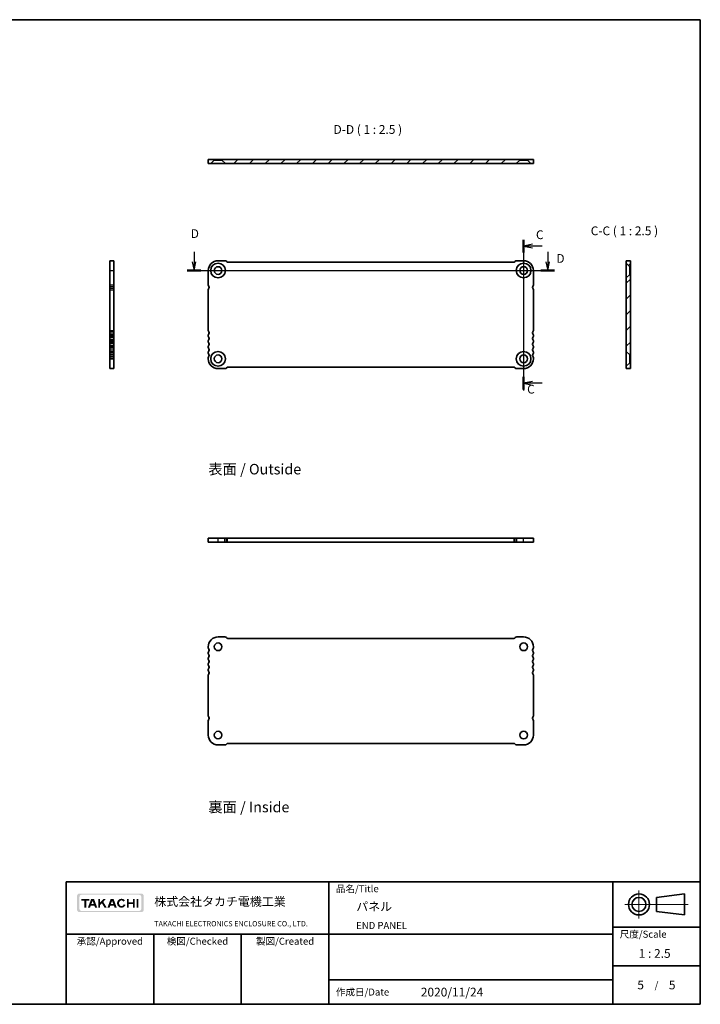
# Model space of a CAD drawing. Units: millimetres. Extents: x 0 to 5710, y 0 to 984.
# Drawn here: x 5224 to 5710, y 0 to 702 of the extents above; entities that cross this region are included whole.
import ezdxf
from ezdxf.enums import TextEntityAlignment as Align

# ---------------------------------------------------------------- set-up
doc = ezdxf.new("R2010")
doc.units = ezdxf.units.MM
doc.header["$LTSCALE"] = 2.5
for name, color, linetype, lineweight in [('Border (ISO)', 7, 'Continuous', 35), ('Hatch (ISO)', 1, 'Continuous', 18), ('Section Line (ISO)', 7, 'Continuous', 25), ('Symbol (ISO)', 7, 'Continuous', 18), ('Title (ISO)', 7, 'Continuous', 35), ('Visible (ISO)', 7, 'Continuous', 35), ('Visible Narrow (ISO)', 7, 'Continuous', 25)]:
    doc.layers.add(name, color=color, linetype=linetype, lineweight=lineweight)
doc.styles.add('Note Text (TK)', font='txt')
doc.styles.add('文字スタイル67', font='arial.ttf')

# ---------------------------------------------------------------- blocks, each defined once
blk = doc.blocks.new('図面枠 tk図枠')
at = {"layer": 'Border (ISO)'}
for p, q in [((14.49999999999999, 289), (405.4999999999999, 289)), ((405.4999999999999, 289), (405.4999999999999, 8.000000000000007)), ((14.50000000000001, 8.000000000000007), (405.4999999999999, 8.000000000000007))]:
    blk.add_line(p, q, dxfattribs=at)
blk = doc.blocks.new('表題欄 tk表題欄')
at = {"layer": 'Hatch (ISO)'}
h = blk.add_hatch(color=256, dxfattribs=at)
edge = h.paths.add_edge_path(flags=0)
edge.add_arc((95.57537688673352, 236.2990653650367), 0.5958259999999996, 269.9999999999897, 360)
edge.add_line((96.17120288673351, 236.2990653650368), (96.17120288673348, 239.7107813650365))
edge.add_arc((95.5753768867335, 239.7107813650366), 0.5958259999999996, 0, 90.0000000000068)
edge.add_line((95.57537688673342, 240.3066073650366), (79.13710888673356, 240.3066073650366))
edge.add_arc((79.13710888673353, 239.7107813650366), 0.5958259999999996, 89.99999999999744, 180)
edge.add_line((78.54128288673353, 239.7107813650365), (78.54128288673331, 236.2990653650368))
edge.add_arc((79.13710888673332, 236.2990653650365), 0.5958259999999996, 180, 270.0000000000231)
edge.add_line((79.13710888673356, 235.7032393650365), (95.57537688673342, 235.7032393650367))
edge = h.paths.add_edge_path()
edge.add_line((77.83935088673357, 239.9556413650366), (77.83935088673357, 236.0542053650368))
edge.add_arc((78.54128288673346, 236.0542053650367), 0.7019319999998935, 180, 270.0000000000087)
edge.add_line((78.54128288673357, 235.3522733650368), (96.17120288673352, 235.3522733650368))
edge.add_arc((96.17120288673351, 236.0542053650367), 0.7019319999998921, 270, 360)
edge.add_line((96.8731348867334, 236.0542053650368), (96.87313488673352, 239.9556413650366))
edge.add_arc((96.1712028867336, 239.9556413650367), 0.7019319999998921, 0, 90.00000000000873)
edge.add_line((96.17120288673348, 240.6575733650367), (78.54128288673357, 240.6575733650366))
edge.add_arc((78.54128288673357, 239.9556413650366), 0.7019319999999984, 90, 180)
for points in [[(79.07181288673355, 239.1476033650369), (79.07181288673355, 238.6578833650367), (79.92066088673353, 238.6578833650367), (79.92066088673353, 236.6581933650368), (80.50832488673353, 236.6581933650368), (80.50832488673353, 238.6578833650367), (81.35717288673355, 238.6578833650367), (81.35717288673355, 239.1476033650369)], [(85.68407849525303, 236.6581933650368), (84.9434673993943, 237.8918698287545), (84.41792288673358, 237.3246628822781), (84.41792288673358, 236.6581933650368), (83.89555488673355, 236.6581933650368), (83.89555488673355, 239.1476033650369), (84.41792288673358, 239.1476033650369), (84.41792288673358, 238.0993979968839), (85.38913556809511, 239.1476033650369), (86.10696490847272, 239.1476033650369), (85.31925422435492, 238.2974470774499), (86.30334488673353, 236.6581933650368)], [(92.09142939614459, 239.1476033650369), (92.09142939614459, 236.6581933650368), (92.60971639614465, 236.6581933650368), (92.60971639614465, 237.6580383650368), (93.76872039614462, 237.6580383650368), (93.76872039614462, 236.6581933650368), (94.28700739614459, 236.6581933650368), (94.28700739614459, 239.1476033650369), (93.76872039614462, 239.1476033650369), (93.76872039614462, 238.1477583650367), (92.60971639614465, 238.1477583650367), (92.60971639614465, 239.1476033650369)], [(94.84202339614467, 239.1476033650369), (94.84202339614467, 236.6581933650368), (95.36439139614473, 236.6581933650368), (95.36439139614473, 239.1476033650369)]]:
    blk.add_hatch(color=256, dxfattribs=at).paths.add_polyline_path(points)
h = blk.add_hatch(color=256, dxfattribs=at)
h.paths.add_polyline_path([(82.59020695886475, 237.7110913650368), (81.95242681460243, 237.7110913650368), (82.27131688673356, 238.5794973650367)], flags=0)
h.paths.add_polyline_path([(82.77903014574996, 237.1968853650368), (81.76360362771717, 237.1968853650368), (81.56578886050404, 236.6581933650368), (80.94907288673355, 236.6581933650368), (81.86321688673357, 239.1476033650369), (82.67941688673353, 239.1476033650369), (83.59356088673351, 236.6581933650368), (82.97684491296302, 236.6581933650368)])
h = blk.add_hatch(color=256, dxfattribs=at)
h.paths.add_polyline_path([(87.52707281460246, 237.7110913650368), (88.16485295886469, 237.7110913650368), (87.84596288673359, 238.5794973650367)], flags=0)
h.paths.add_polyline_path([(87.14043486050403, 236.6581933650368), (87.3382496277172, 237.1968853650368), (88.35367614574989, 237.1968853650368), (88.551490912963, 236.6581933650368), (89.16820688673343, 236.6581933650368), (88.25406288673352, 239.1476033650369), (87.43786288673356, 239.1476033650369), (86.52371888673358, 236.6581933650368)])
h = blk.add_hatch(color=256, dxfattribs=at)
edge = h.paths.add_edge_path()
edge.add_arc((90.52309888673334, 237.9028983650369), 1.273272000000011, 38.55054079078439, 336.5820184016556)
edge.add_line((91.69149139614446, 237.3968543650369), (91.17255542714857, 237.6216113977801))
edge.add_ellipse((90.52309888673352, 237.9028983650369), major_axis=(0, -0.7998759999999119), ratio=0.8673469387756529, start_angle=128.5505407907963, end_angle=426.582018401653, ccw=False)
edge.add_line((91.09381514418376, 238.3576891122095), (91.51887237036831, 238.6964075050431))
at = {"layer": 'Title (ISO)'}
for p, q in [((74.70882392282105, 244.052739026017), (255.7088239228211, 244.052739026017)), ((74.70882392282105, 209.052739026017), (74.70882392282105, 244.052739026017)), ((149.7088239228211, 244.052739026017), (149.7088239228211, 209.052739026017)), ((230.7088239228211, 244.052739026017), (230.7088239228211, 209.052739026017)), ((255.7088239228211, 244.052739026017), (255.7088239228211, 209.052739026017)), ((243.2088239228211, 239.552739026017), (251.2088239228211, 240.5527390260171)), ((243.2088239228211, 239.552739026017), (243.2088239228211, 235.552739026017)), ((251.2088239228211, 234.552739026017), (251.2088239228211, 240.5527390260171)), ((243.2088239228211, 235.552739026017), (251.2088239228211, 234.552739026017)), ((230.7088239228211, 231.052739026017), (255.7088239228211, 231.052739026017)), ((74.70882392282105, 229.052739026017), (230.7088239228211, 229.052739026017)), ((99.70882392282108, 229.052739026017), (99.70882392282108, 209.052739026017)), ((124.708823922821, 229.052739026017), (124.708823922821, 209.052739026017)), ((230.7088239228211, 220.052739026017), (255.7088239228211, 220.052739026017)), ((149.7088239228211, 216.052739026017), (230.7088239228211, 216.052739026017)), ((255.7088239228211, 209.052739026017), (74.70882392282105, 209.052739026017))]:
    blk.add_line(p, q, dxfattribs=at)
at = {"layer": 'Title (ISO)', "color": 4, "linetype": 'Continuous', "lineweight": 18}
for p, q in [((238.2088239228211, 241.552739026017), (238.2088239228211, 233.552739026017)), ((252.2088239228211, 237.552739026017), (234.2088239228211, 237.552739026017))]:
    blk.add_line(p, q, dxfattribs=at)
at = {"layer": 'Title (ISO)'}
for radius in [3, 2]:
    blk.add_circle((238.2088239228211, 237.552739026017), radius, dxfattribs=at)
at = {"layer": 'Title (ISO)', "color": 1, "char_height": 2.000000029802322, "line_spacing_factor": 1.5, "style": 'Note Text (TK)'}
for s, insert, attachment_point in [('\\fＭＳ Ｐゴシック|b0|i0;\\H2.0000;品名/Title', (151.708823922821, 242.052739026017), 4), ('\\fＭＳ Ｐゴシック|b0|i0;\\H2.0000;承認/Approved', (87.20882392282108, 227.052739026017), 5), ('\\fＭＳ Ｐゴシック|b0|i0;\\H2.0000;検図/Checked', (112.208823922821, 227.052739026017), 5), ('\\fＭＳ Ｐゴシック|b0|i0;\\H2.0000;製図/Created', (137.2088239228211, 227.052739026017), 5), ('\\fＭＳ Ｐゴシック|b0|i0;\\H2.0000;尺度/Scale', (232.7088239228211, 229.052739026017), 4), ('\\fＭＳ Ｐゴシック|b0|i0;\\H2.0000;作成日/Date', (151.708823922821, 212.552739026017), 4)]:
    blk.add_mtext(s, dxfattribs=dict(at, insert=insert, attachment_point=attachment_point))
at = {"layer": 'Title (ISO)', "color": 7, "line_spacing_factor": 1.5, "style": 'Note Text (TK)'}
for s, insert, char_height, attachment_point in [('株式会社タカチ電機工業', (99.87313488673345, 238.052739026017), 2.5, 4), ('\\fArial|b0|i0;\\H1.4986;TAKACHI ELECTRONICS ENCLOSURE CO., LTD.', (99.87313488673342, 232.052739026017), 1.49859994649887, 4), ('\\fＭＳ Ｐゴシック|b0|i0;\\H2.0000;/', (243.2088239228211, 214.552739026017), 2.000000029802322, 5)]:
    blk.add_mtext(s, dxfattribs=dict(at, insert=insert, char_height=char_height, attachment_point=attachment_point))
at = {"layer": 'Title (ISO)', "color": 7}
for tag, p, height, style in [('<品名>_001', (157.5383693773665, 235.724614026017), 2.5, 'Note Text (TK)'), ('<Title>_001', (157.4878143697324, 230.5527390111159), 2.000000029802322, '文字スタイル67'), ('<尺度>_001', (238.5355284682756, 222.3098412987444), 2.5, 'Note Text (TK)'), ('作成日_001', (175.5824034682756, 211.2814322078352), 2.5, 'Note Text (TK)'), ('<ページ_No.>_001', (237.9488807410029, 213.302739026017), 2.5, 'Note Text (TK)'), ('<総ページ数>_001', (246.7997330137301, 213.302739026017), 2.5, 'Note Text (TK)')]:
    blk.add_attdef(tag, p, '', height=height, dxfattribs=dict(at, style=style))
at = {"layer": 'Title (ISO)', "color": 7, "style": 'Note Text (TK)'}
blk.add_attdef('<承認>', text='', height=2.5, dxfattribs=at).set_placement((87.20882392282108, 217.052739026017), align=Align.MIDDLE_CENTER)
blk = doc.blocks.new('2dTransSection22')
at = {"layer": 'Section Line (ISO)', "linetype": 'Continuous'}
for p, q in [((355.0759935530998, 226.3961762436014), (355.0759935530948, 183.3548772194229)), ((357.5759935530994, 225.08109505459), (355.0759935530994, 224.5810950545902)), ((357.5759935530994, 224.5810950545899), (355.0759935530994, 224.5810950545902)), ((355.0759935530994, 224.5810950545902), (357.5759935530994, 224.08109505459)), ((360.3952528739731, 224.5810950545896), (357.5759935530994, 224.5810950545899)), ((357.5759935530953, 185.9112574321511), (355.0759935530952, 185.4112574321513)), ((357.5759935530953, 185.4112574321511), (355.0759935530952, 185.4112574321513)), ((355.0759935530952, 185.4112574321513), (357.5759935530953, 184.9112574321511)), ((360.395252873969, 185.4112574321507), (357.5759935530953, 185.4112574321511))]:
    blk.add_line(p, q, dxfattribs=at)
at = {"layer": 'Section Line (ISO)', "linetype": 'Continuous', "lineweight": 50}
for p, q in [((355.0759935530998, 226.3961762436014), (355.0759935530994, 222.7660138655791)), ((355.0759935530952, 187.2263386211625), (355.0759935530948, 183.5961762431402))]:
    blk.add_line(p, q, dxfattribs=at)
at = {"layer": 'Section Line (ISO)', "char_height": 2.5, "attachment_point": 7, "style": 'Note Text (TK)'}
for insert in [(358.5996701399979, 225.7842308902316), (356.079558216021, 181.7033191857245)]:
    blk.add_mtext('C', dxfattribs=dict(at, insert=insert))
blk = doc.blocks.new('2dTransSection33')
at = {"layer": 'Section Line (ISO)', "linetype": 'Continuous'}
for p, q in [((256.8520596460228, 222.7753002283543), (256.8520596459887, 219.9142007806176)), ((357.7835264417188, 222.7753002271475), (357.7835264416847, 219.9142007794107)), ((256.3520596459887, 219.9142007806236), (256.8520596459586, 217.4142007806176)), ((256.8520596459887, 219.9142007806176), (256.8520596459586, 217.4142007806176)), ((256.8520596459586, 217.4142007806176), (257.3520596459887, 219.9142007806116)), ((357.2835264416847, 219.9142007794167), (357.7835264416547, 217.4142007794107)), ((357.7835264416847, 219.9142007794107), (357.7835264416547, 217.4142007794107)), ((357.7835264416547, 217.4142007794107), (358.2835264416847, 219.9142007794048)), ((254.9177930437234, 217.4142007806407), (359.7177930438899, 217.4142007793314))]:
    blk.add_line(p, q, dxfattribs=at)
at = {"layer": 'Section Line (ISO)', "linetype": 'Continuous', "lineweight": 50}
for p, q in [((254.9177930437234, 217.4142007806407), (258.786326248194, 217.4142007805945)), ((355.8492598394193, 217.4142007794339), (359.7177930438899, 217.4142007793876))]:
    blk.add_line(p, q, dxfattribs=at)
at = {"layer": 'Section Line (ISO)', "char_height": 2.5, "attachment_point": 7, "style": 'Note Text (TK)'}
for insert in [(255.9106100595698, 225.9142007806176), (360.2565140356217, 218.8311191116623)]:
    blk.add_mtext('D', dxfattribs=dict(at, insert=insert))

msp = doc.modelspace()

# ---------------------------------------------------------------- hatches: boundary and pattern name
at = {"layer": 'Hatch (ISO)'}
h = msp.add_hatch(dxfattribs=at)
h.set_pattern_fill('ANSI31', color=256, scale=63.5, style=0)
h.set_pattern_definition([(44.99999999999999, (4695.75, -13.65891689504601), (-5.612660075668221, 5.612660075668221), [])])
h.paths.add_polyline_path([(5368.189983883566, 602.3453563854745), (5370.689983883536, 599.8453563854446), (5578.189983883586, 599.8453563829635), (5580.689983883615, 602.3453563829336), (5580.689983883622, 602.8453563829335), (5368.189983883572, 602.8453563854745)])
h.paths.add_polyline_path([(5358.439983883571, 602.8453563855911), (5358.439983883535, 599.845356385591), (5360.189983883536, 599.8453563855702), (5362.689983883566, 602.3453563855403), (5362.689983883573, 602.8453563855403)])
h.paths.add_polyline_path([(5590.439983883622, 602.845356382817), (5590.439983883585, 599.845356382817), (5588.689983883585, 599.845356382838), (5586.189983883615, 602.3453563828677), (5586.189983883621, 602.8453563828677)])
h = msp.add_hatch(dxfattribs=at)
h.set_pattern_fill('ANSI31', color=256, scale=63.5, style=0)
h.set_pattern_definition([(44.99999999999999, (4695.75, -20.00000000000002), (-5.612660075668221, 5.612660075668221), [])])
h.paths.add_polyline_path([(5656.715277679833, 518.2855019503561), (5659.215277679834, 520.785501950356), (5659.715277679834, 520.785501950356), (5659.715277679834, 463.285501950355), (5659.215277679834, 463.285501950355), (5656.715277679833, 465.7855019503549)])
h.paths.add_polyline_path([(5659.715277679834, 530.5355019503571), (5656.715277679833, 530.5355019503571), (5656.715277679833, 528.785501950356), (5659.215277679834, 526.285501950356), (5659.715277679834, 526.285501950356)])
h.paths.add_polyline_path([(5659.715277679834, 453.535501950355), (5656.715277679833, 453.535501950355), (5656.715277679833, 455.285501950355), (5659.215277679834, 457.7855019503549), (5659.715277679834, 457.7855019503549)])

# ---------------------------------------------------------------- linework, layer by layer
at = {"layer": 'Visible (ISO)'}
for p, q in [((5358.439983883571, 602.8453563855911), (5358.439983883535, 599.845356385591)), ((5362.689983883573, 602.8453563855403), (5358.439983883571, 602.8453563855911)), ((5358.439983883535, 599.845356385591), (5360.189983883536, 599.8453563855702)), ((5360.189983883536, 599.8453563855702), (5362.689983883566, 602.3453563855403)), ((5370.689983883536, 599.8453563854446), (5360.189983883536, 599.8453563855702)), ((5362.689983883566, 602.3453563855403), (5362.689983883573, 602.8453563855403)), ((5362.689983883573, 602.8453563855403), (5368.189983883572, 602.8453563854745)), ((5362.689983883566, 602.3453563855403), (5368.189983883566, 602.3453563854745)), ((5580.689983883622, 602.8453563829335), (5368.189983883572, 602.8453563854745)), ((5368.189983883572, 602.8453563854745), (5368.189983883566, 602.3453563854745)), ((5368.189983883566, 602.3453563854745), (5370.689983883536, 599.8453563854446)), ((5370.689983883536, 599.8453563854446), (5578.189983883586, 599.8453563829635)), ((5578.189983883586, 599.8453563829635), (5580.689983883615, 602.3453563829336)), ((5588.689983883585, 599.8453563828378), (5578.189983883586, 599.8453563829635)), ((5580.689983883615, 602.3453563829336), (5580.689983883622, 602.8453563829335)), ((5580.689983883622, 602.8453563829335), (5586.189983883621, 602.8453563828677)), ((5580.689983883615, 602.3453563829336), (5586.189983883615, 602.3453563828677)), ((5590.439983883622, 602.845356382817), (5586.189983883621, 602.8453563828677)), ((5586.189983883621, 602.8453563828677), (5586.189983883615, 602.3453563828677)), ((5586.189983883615, 602.3453563828677), (5588.689983883585, 599.8453563828378)), ((5588.689983883585, 599.8453563828378), (5590.439983883585, 599.845356382817)), ((5590.439983883622, 602.845356382817), (5590.439983883585, 599.845356382817)), ((5288.184435486056, 530.5355019503506), (5291.184435486056, 530.5355019503506)), ((5288.184435486054, 523.5355019503511), (5288.184435486056, 530.5355019503509)), ((5291.184435486056, 530.5355019503509), (5291.184435486054, 523.5355019503511)), ((5365.439983882841, 530.5355019503506), (5370.318152075483, 530.5355019503497)), ((5371.37881222709, 530.0961621423023), (5371.793025832114, 529.6819485530336)), ((5372.146579215983, 529.5355019503506), (5576.733388610019, 529.5355019503277)), ((5577.086941993888, 529.6819485530104), (5577.501155598935, 530.0961621423018)), ((5578.561815750543, 530.5355019503501), (5583.439983882739, 530.5355019503506)), ((5659.715277679834, 530.5355019503571), (5656.715277679833, 530.5355019503571)), ((5656.715277679833, 528.785501950356), (5656.715277679833, 530.5355019503571)), ((5659.215277679834, 526.285501950356), (5656.715277679833, 528.785501950356)), ((5656.715277679833, 528.785501950356), (5656.715277679833, 518.2855019503561)), ((5659.715277679834, 530.5355019503571), (5659.715277679834, 526.285501950356)), ((5288.184435486054, 523.5355019503511), (5288.184435486054, 513.2704371076358)), ((5291.184435486054, 513.2704371076358), (5291.184435486054, 523.5355019503511)), ((5358.439983882838, 513.2704371076358), (5358.439983882838, 523.5355019503511)), ((5590.439983882742, 523.5355019503511), (5590.439983882745, 513.2704371076417)), ((5656.715277679833, 518.2855019503561), (5659.215277679834, 520.785501950356)), ((5659.715277679834, 526.285501950356), (5659.215277679834, 526.285501950356)), ((5659.215277679834, 520.785501950356), (5659.215277679834, 526.285501950356)), ((5659.215277679834, 520.785501950356), (5659.715277679834, 520.785501950356)), ((5659.715277679834, 520.785501950356), (5659.715277679834, 526.285501950356)), ((5659.715277679834, 520.785501950356), (5659.715277679834, 463.285501950355)), ((5288.184435486054, 512.2294760131913), (5288.184435486054, 513.2704371076358)), ((5291.184435486054, 513.2704371076358), (5291.184435486054, 512.2294760131913)), ((5656.715277679833, 465.7855019503549), (5656.715277679833, 518.2855019503561)), ((5288.184435486054, 512.2294760131914), (5288.184435486054, 510.8415278861859)), ((5288.184435486054, 509.8005667918057), (5288.184435486054, 510.8415278861859)), ((5288.184435486054, 509.8005667918057), (5288.184435486054, 480.770437106385)), ((5291.184435486054, 510.8415278861859), (5291.184435486054, 512.2294760131914)), ((5291.184435486054, 510.8415278861859), (5291.184435486054, 509.8005667918057)), ((5291.184435486054, 480.770437106385), (5291.184435486054, 509.8005667918057)), ((5358.439983882483, 480.770437106385), (5358.439983882171, 509.8005667918057)), ((5590.439983882744, 509.8005667930616), (5590.439983882746, 480.7704371076384)), ((5288.184435486054, 479.7294760120158), (5288.184435486054, 480.770437106385)), ((5288.184435486054, 479.7294760120157), (5288.184435486054, 478.3415278861841)), ((5288.184435486054, 477.300566791808), (5288.184435486054, 478.3415278861841)), ((5291.184435486054, 480.770437106385), (5291.184435486054, 479.7294760120157)), ((5291.184435486054, 478.3415278861841), (5291.184435486054, 479.7294760120157)), ((5291.184435486054, 478.3415278861841), (5291.184435486054, 477.3005667918079)), ((5288.184435486054, 477.300566791808), (5288.184435486054, 476.7704371063847)), ((5288.184435486054, 475.7294760120155), (5288.184435486054, 476.7704371063847)), ((5288.184435486054, 475.7294760120152), (5288.184435486054, 474.3415278861856)), ((5288.184435486054, 473.300566791808), (5288.184435486054, 474.3415278861853)), ((5288.184435486054, 473.300566791808), (5288.184435486054, 472.7704371063842)), ((5288.184435486054, 471.7294760120157), (5288.184435486054, 472.7704371063842)), ((5288.184435486054, 471.7294760120157), (5288.184435486054, 470.3415278861854)), ((5291.184435486054, 476.7704371063847), (5291.184435486054, 477.300566791808)), ((5291.184435486054, 476.7704371063847), (5291.184435486054, 475.7294760120155)), ((5291.184435486054, 474.3415278861856), (5291.184435486054, 475.7294760120152)), ((5291.184435486054, 474.3415278861853), (5291.184435486054, 473.300566791808)), ((5291.184435486054, 472.7704371063842), (5291.184435486054, 473.300566791808)), ((5291.184435486054, 472.7704371063842), (5291.184435486054, 471.7294760120157)), ((5291.184435486054, 470.3415278861854), (5291.184435486054, 471.7294760120157)), ((5358.439983882527, 476.7704371063847), (5358.439983882521, 477.300566791808)), ((5358.439983882568, 472.7704371063842), (5358.439983882564, 473.300566791808)), ((5590.439983882745, 477.3005667930609), (5590.439983882745, 476.7704371076388)), ((5590.439983882745, 473.3005667930606), (5590.439983882745, 472.7704371076375)), ((5288.184435486054, 469.300566791808), (5288.184435486054, 470.3415278861854)), ((5288.184435486054, 469.300566791808), (5288.184435486054, 468.7704371063845)), ((5288.184435486054, 467.7294760120154), (5288.184435486054, 468.7704371063845)), ((5288.184435486054, 467.7294760120156), (5288.184435486054, 466.3415278861848)), ((5288.184435486054, 465.3005667918036), (5288.184435486054, 466.3415278861847)), ((5288.184435486054, 465.3005667918035), (5288.184435486054, 464.7704371063825)), ((5288.184435486054, 463.729476012016), (5288.184435486054, 464.7704371063825)), ((5288.184435486054, 463.7294760120157), (5288.184435486054, 462.3415278861853)), ((5291.184435486054, 470.3415278861854), (5291.184435486054, 469.300566791808)), ((5291.184435486054, 468.7704371063845), (5291.184435486054, 469.300566791808)), ((5291.184435486054, 468.7704371063845), (5291.184435486054, 467.7294760120154)), ((5291.184435486054, 466.3415278861848), (5291.184435486054, 467.7294760120156)), ((5291.184435486054, 466.3415278861847), (5291.184435486054, 465.3005667918036)), ((5291.184435486054, 464.7704371063825), (5291.184435486054, 465.3005667918035)), ((5291.184435486054, 464.7704371063825), (5291.184435486054, 463.7294760120158)), ((5291.184435486054, 462.3415278861854), (5291.184435486054, 463.7294760120158)), ((5358.439983882612, 468.7704371063845), (5358.439983882607, 469.300566791808)), ((5358.439983882654, 464.7704371063825), (5358.439983882647, 465.3005667918035)), ((5590.439983882745, 469.3005667930609), (5590.439983882745, 468.7704371076375)), ((5590.439983882749, 465.3005667930566), (5590.439983882748, 464.7704371076365)), ((5659.215277679834, 463.285501950355), (5656.715277679833, 465.7855019503549)), ((5656.715277679833, 465.7855019503549), (5656.715277679833, 455.2855019503549)), ((5288.184435486054, 461.300566791805), (5288.184435486054, 462.341527886185)), ((5288.184435486054, 461.300566791805), (5288.184435486054, 460.5355019490963)), ((5288.184435486056, 453.5355019491712), (5288.184435486054, 460.5355019490963)), ((5291.184435486054, 462.341527886185), (5291.184435486054, 461.300566791805)), ((5291.184435486054, 460.5355019490963), (5291.184435486054, 461.300566791805)), ((5291.184435486054, 460.5355019490963), (5291.184435486056, 453.5355019491712)), ((5358.4399838827, 460.5355019490963), (5358.43998388269, 461.300566791805)), ((5590.439983882749, 461.3005667930592), (5590.439983882749, 460.535501950349)), ((5656.715277679833, 455.2855019503549), (5659.215277679834, 457.7855019503549)), ((5659.715277679834, 463.285501950355), (5659.215277679834, 463.285501950355)), ((5659.215277679834, 457.7855019503549), (5659.215277679834, 463.285501950355)), ((5659.215277679834, 457.7855019503549), (5659.715277679834, 457.7855019503549)), ((5659.715277679834, 457.7855019503549), (5659.715277679834, 463.285501950355)), ((5659.715277679834, 457.7855019503549), (5659.715277679834, 453.535501950355)), ((5288.184435486056, 453.5355019491714), (5291.184435486056, 453.5355019491714)), ((5370.318150324274, 453.535501949223), (5365.439983882774, 453.5355019491714)), ((5371.793024081992, 454.3890553476419), (5371.378810475865, 453.974841757271)), ((5576.733386798792, 454.5355019503482), (5372.146577465861, 454.5355019503248)), ((5577.501153787686, 453.9748417583966), (5577.086940182662, 454.3890553476654)), ((5583.43998388275, 453.5355019503485), (5578.561813939294, 453.5355019503485)), ((5656.715277679833, 453.535501950355), (5656.715277679833, 455.2855019503549)), ((5659.715277679834, 453.535501950355), (5656.715277679833, 453.535501950355)), ((5365.439983882804, 332.62342033467), (5358.439983882802, 332.6234203346721)), ((5358.439983882802, 329.6234203346721), (5358.439983882802, 332.6234203346721)), ((5365.439983882804, 332.62342033467), (5370.318152075446, 332.62342033467)), ((5371.378812227053, 332.6234203346701), (5370.318152075446, 332.62342033467)), ((5371.378812227053, 332.6234203346701), (5371.793025832078, 332.6234203346702)), ((5371.793025832078, 332.6234203346702), (5372.146579215947, 332.6234203346703)), ((5372.146579215947, 332.6234203346703), (5576.733388609983, 332.6234203346703)), ((5576.733388609983, 332.6234203346702), (5577.086941993852, 332.6234203346702)), ((5577.086941993852, 332.6234203346702), (5577.501155598898, 332.6234203346701)), ((5578.561815750506, 332.62342033467), (5577.501155598898, 332.6234203346701)), ((5578.561815750506, 332.62342033467), (5583.439983882703, 332.62342033467)), ((5590.439983882706, 332.6234203346721), (5583.439983882703, 332.62342033467)), ((5590.439983882706, 329.6234203346721), (5590.439983882706, 332.6234203346721)), ((5358.439983882802, 329.6234203346721), (5365.439983882804, 329.62342033467)), ((5370.318152075446, 329.62342033467), (5365.439983882804, 329.62342033467)), ((5370.318152075446, 329.62342033467), (5371.378812227053, 329.6234203346701)), ((5371.793025832078, 329.6234203346703), (5371.378812227053, 329.6234203346701)), ((5372.146579215947, 329.6234203346703), (5371.793025832078, 329.6234203346703)), ((5576.733388609983, 329.6234203346703), (5372.146579215947, 329.6234203346703)), ((5577.086941993852, 329.6234203346703), (5576.733388609983, 329.6234203346703)), ((5577.501155598898, 329.6234203346701), (5577.086941993852, 329.6234203346703)), ((5577.501155598898, 329.6234203346701), (5578.561815750506, 329.62342033467)), ((5583.439983882703, 329.62342033467), (5578.561815750506, 329.62342033467)), ((5583.439983882703, 329.62342033467), (5590.439983882706, 329.6234203346721)), ((5365.439983882703, 262.0765541123084), (5370.318150324203, 262.0765541122566)), ((5371.378810475794, 261.6372143042087), (5371.793024081921, 261.2230007138378)), ((5372.14657746579, 261.0765541111549), (5576.733386798721, 261.0765541111314)), ((5577.086940182591, 261.2230007138143), (5577.501153787615, 261.6372143030829)), ((5578.561813939223, 262.076554111131), (5583.43998388268, 262.076554111131)), ((5358.439983882619, 254.3114892696745), (5358.439983882629, 255.0765541123833)), ((5590.439983882678, 255.0765541111306), (5590.439983882678, 254.3114892684203)), ((5358.439983882576, 250.311489269676), (5358.439983882583, 250.8416189550971)), ((5358.439983882536, 246.3114892696717), (5358.439983882541, 246.8416189550952)), ((5590.439983882677, 250.841618953843), (5590.439983882677, 250.311489268423)), ((5590.439983882674, 246.8416189538421), (5590.439983882674, 246.3114892684187)), ((5358.439983882493, 242.3114892696717), (5358.439983882497, 242.8416189550954)), ((5590.439983882674, 242.8416189538419), (5590.439983882674, 242.3114892684191)), ((5358.43998388245, 238.3114892696717), (5358.439983882456, 238.8416189550949)), ((5358.439983882101, 205.8114892696739), (5358.439983882413, 234.8416189550947)), ((5590.439983882674, 238.8416189538407), (5590.439983882674, 238.3114892684185)), ((5590.439983882675, 234.8416189538411), (5590.439983882673, 205.811489268418)), ((5358.439983882767, 192.0765541111286), (5358.439983882766, 202.3416189538438)), ((5590.439983882674, 202.341618953838), (5590.439983882671, 192.0765541111285)), ((5370.318152075411, 185.0765541111299), (5365.439983882771, 185.076554111129)), ((5371.793025832043, 185.930107508446), (5371.378812227018, 185.5158939191774)), ((5576.733388609948, 186.0765541111519), (5372.146579215912, 186.076554111129)), ((5577.501155598864, 185.5158939191777), (5577.086941993817, 185.9301075084692)), ((5583.439983882668, 185.0765541111289), (5578.561815750472, 185.0765541111294))]:
    msp.add_line(p, q, dxfattribs=at)
for centre, radius in [((5365.43998388284, 523.5355019503495), 5.25), ((5583.439983882741, 523.5355019503495), 5.25), ((5365.43998388284, 523.5355019503495), 2.75), ((5583.439983882741, 523.5355019503495), 2.75), ((5365.4399838827, 460.5355019491724), 5.25), ((5583.439983882749, 460.5355019503484), 5.25), ((5365.4399838827, 460.5355019491724), 2.75), ((5583.439983882749, 460.5355019503484), 2.75), ((5365.439983882629, 255.0765541123073), 2.75), ((5583.439983882677, 255.0765541111311), 2.75), ((5365.439983882769, 192.07655411113), 2.75), ((5583.43998388267, 192.07655411113), 2.75)]:
    msp.add_circle(centre, radius, dxfattribs=at)
for centre, radius, start, end in [((5365.43998388284, 523.5355019503495), 7.000000000001342, 90, 180), ((5370.318152075483, 529.0355019503498), 1.50000000000011, 45.00000108971706, 90), ((5372.146579215983, 530.0355019503506), 0.4999999999999929, 225.0000010896462, 270), ((5576.733388610019, 530.0355019503277), 0.5000000000001404, 269.9999999999479, 314.9999989103515), ((5578.561815750543, 529.0355019503497), 1.500000000000518, 90, 134.999998910352), ((5583.439983882741, 523.5355019503495), 7.000000000001342, 0, 90), ((5359.939983882959, 513.270437107689), 1.500000000121952, 180, 223.9455195643904), ((5588.939983882743, 513.2704371076409), 1.500000000001322, 316.0544804377104, 0), ((5359.939983882171, 509.8005667918246), 1.500000000000341, 136.054480438385, 180), ((5358.139983882757, 511.5355019500777), 1.000000000247108, 316.0544803736638, 43.94551956439443), ((5590.739983882745, 511.5355019503509), 1.000000000000135, 136.0544804377159, 223.9455195622909), ((5588.939983882744, 509.8005667930616), 1.499999999999947, 0, 43.94551956228787), ((5359.939983882485, 480.7704371064004), 1.500000000000905, 180, 223.9455195628174), ((5359.939983882521, 477.300566791823), 1.499999999999132, 136.0544804383158, 180), ((5358.139983882501, 479.0355019490919), 1.000000000000228, 316.0544804383178, 43.94551956289337), ((5590.739983882747, 479.0355019503492), 1.000000000000203, 136.0544804377844, 223.9455195622888), ((5588.939983882745, 480.7704371076408), 1.500000000001813, 316.0544804376364, 0), ((5588.939983882746, 477.3005667930602), 1.499999999999002, 0, 43.94551956228902), ((5359.939983882526, 476.7704371064011), 1.500000000000553, 180, 223.9455195628913), ((5359.939983882563, 473.3005667918241), 1.499999999998813, 136.0544804383119, 180), ((5359.93998388257, 472.7704371064008), 1.500000000000939, 180, 223.9455195628863), ((5358.139983882544, 475.0355019490926), 0.9999999999994118, 316.0544804383849, 43.94551956288444), ((5358.139983882587, 471.0355019490926), 0.9999999999993473, 316.054480438318, 43.94551956289279), ((5590.739983882748, 475.03550195035), 1.000000000000842, 136.0544804377818, 223.9455195622932), ((5590.739983882748, 471.035501950349), 1.000000000000287, 136.0544804377151, 223.945519562286), ((5588.939983882745, 476.7704371076387), 1.50000000000001, 316.0544804377139, 0), ((5588.939983882748, 473.3005667930614), 1.499999999998289, 0, 43.94551956228485), ((5588.939983882745, 472.7704371076375), 1.499999999999991, 316.0544804377162, 0), ((5359.939983882607, 469.3005667918238), 1.499999999999594, 136.0544804383153, 180), ((5359.939983882612, 468.7704371064004), 1.500000000000129, 180, 223.945519562889), ((5359.939983882647, 465.3005667918221), 1.499999999999026, 136.0544804382407, 180), ((5359.939983882654, 464.770437106402), 1.500000000000089, 180, 223.9455195629631), ((5358.139983882631, 467.0355019490929), 0.9999999999987, 316.0544804382388, 43.94551956289364), ((5358.139983882672, 463.0355019490937), 0.9999999999989878, 316.0544804382388, 43.94551956288458), ((5590.739983882748, 467.0355019503484), 1.000000000000035, 136.0544804377069, 223.9455195622895), ((5590.739983882748, 463.035501950349), 1.000000000000036, 136.054480437715, 223.9455195623588), ((5588.939983882746, 469.3005667930608), 1.499999999999081, 0, 43.94551956228499), ((5588.939983882746, 468.7704371076368), 1.499999999999535, 316.0544804377833, 0), ((5588.939983882749, 465.3005667930585), 1.49999999999915, 0, 43.94551956236287), ((5588.939983882746, 464.7704371076383), 1.500000000000919, 316.054480437714, 0), ((5359.939983882692, 461.3005667918216), 1.50000000000169, 136.0544804383113, 180), ((5365.4399838827, 460.5355019491724), 7.00000000000112, 180, 270.0000000006253), ((5583.439983882749, 460.5355019503484), 6.999999999999544, 270, 0), ((5588.939983882749, 461.3005667930589), 1.499999999999476, 0, 43.945519562359), ((5370.318150324258, 455.0355019492227), 1.49999999999967, 270.0000000006253, 314.999998910353), ((5372.146577465861, 454.0355019503254), 0.4999999999993, 90.00000000005213, 134.999998910425), ((5576.733386798792, 454.0355019503477), 0.5000000000004019, 45.00000108964451, 89.99999999994789), ((5578.561813939294, 455.0355019503483), 1.499999999999661, 225.0000010896469, 270), ((5365.439983882629, 255.0765541123073), 7.000000000001128, 89.99999999937468, 180), ((5370.318150324186, 260.576554112257), 1.499999999999646, 45.00000108964681, 89.99999999937468), ((5372.14657746579, 261.5765541111542), 0.4999999999992973, 225.0000010896396, 269.9999999999479), ((5576.733386798721, 261.5765541111318), 0.5000000000004023, 270.0000000000521, 314.9999989103555), ((5578.561813939223, 260.5765541111312), 1.499999999999658, 90, 134.9999989103526), ((5583.439983882677, 255.0765541111311), 6.999999999999545, 0, 90), ((5359.939983882622, 254.311489269658), 1.500000000001687, 180, 223.9455195616884), ((5358.139983882602, 252.576554112386), 0.9999999999989878, 316.0544804371144, 43.94551956176155), ((5590.739983882677, 252.5765541111305), 1.000000000000036, 136.0544804376393, 223.945519562286), ((5588.939983882678, 254.3114892684207), 1.49999999999947, 316.0544804376407, 0), ((5359.939983882583, 250.8416189550775), 1.500000000000092, 136.0544804370369, 180), ((5359.939983882576, 250.3114892696575), 1.49999999999906, 180, 223.9455195617593), ((5359.939983882541, 246.8416189550793), 1.500000000000127, 136.0544804371115, 180), ((5359.939983882535, 246.3114892696558), 1.499999999999559, 180, 223.9455195616847), ((5358.13998388256, 248.5765541123868), 0.9999999999987, 316.0544804371064, 43.94551956176098), ((5590.739983882677, 248.5765541111311), 1.000000000000034, 136.0544804377092, 223.9455195622913), ((5588.939983882676, 250.8416189538412), 1.500000000000913, 0, 43.94551956228442), ((5588.939983882678, 250.311489268421), 1.499999999999136, 316.0544804376373, 0), ((5588.939983882676, 246.8416189538427), 1.499999999999533, 0, 43.94551956221502), ((5588.939983882676, 246.3114892684188), 1.49999999999908, 316.0544804377133, 0), ((5359.939983882499, 242.8416189550789), 1.500000000000945, 136.0544804371138, 180), ((5359.939983882492, 242.3114892696557), 1.499999999998806, 180, 223.945519561687), ((5359.939983882456, 238.8416189550786), 1.500000000000518, 136.0544804371089, 180), ((5358.139983882516, 244.576554112387), 0.9999999999993487, 316.0544804371066, 43.9455195616173), ((5358.139983882473, 240.576554112387), 0.9999999999994047, 316.0544804371138, 43.945519561615), ((5590.739983882677, 244.5765541111306), 1.000000000000286, 136.0544804377138, 223.945519562286), ((5590.739983882677, 240.5765541111295), 1.000000000000841, 136.0544804377081, 223.9455195622168), ((5588.939983882674, 242.8416189538419), 1.499999999999991, 0, 43.94551956228412), ((5588.939983882677, 242.3114892684182), 1.499999999998292, 316.0544804377139, 0), ((5588.939983882674, 238.8416189538409), 1.500000000000013, 0, 43.94551956228614), ((5359.939983882448, 238.3114892696565), 1.499999999999134, 180, 223.9455195616847), ((5359.939983882414, 234.8416189550792), 1.500000000000873, 136.0544804371829, 180), ((5358.139983882431, 236.5765541123877), 1.000000000000227, 316.0544804370415, 43.9455195616818), ((5590.739983882675, 236.5765541111303), 1.000000000000203, 136.0544804377133, 223.9455195622173), ((5588.939983882676, 238.3114892684193), 1.499999999998995, 316.054480437711, 0), ((5588.939983882674, 234.8416189538388), 1.500000000001816, 0, 43.9455195623636), ((5359.9399838821, 205.811489269655), 1.500000000000339, 180, 223.945519561615), ((5358.139983882685, 204.0765541114019), 1.000000000247104, 316.0544804356071, 43.94551962633618), ((5590.739983882674, 204.0765541111287), 1.000000000000134, 136.0544804377092, 223.9455195622841), ((5588.939983882673, 205.811489268418), 1.499999999999996, 316.0544804377133, 0), ((5359.939983882888, 202.3416189537905), 1.500000000121914, 136.0544804356091, 180), ((5588.939983882672, 202.3416189538387), 1.500000000001324, 0, 43.94551956228959), ((5365.439983882769, 192.07655411113), 7.000000000001342, 180, 270), ((5583.43998388267, 192.07655411113), 7.000000000001358, 270, 0), ((5370.318152075411, 186.5765541111298), 1.500000000000116, 270, 314.9999989102834), ((5372.146579215912, 185.576554111129), 0.4999999999999717, 90, 134.9999989103538), ((5576.733388609948, 185.5765541111517), 0.5000000000001404, 45.00000108964854, 90.00000000005213), ((5578.561815750472, 186.5765541111298), 1.500000000000527, 225.0000010896468, 270)]:
    msp.add_arc(centre, radius, start, end, dxfattribs=at)
at = {"layer": 'Visible Narrow (ISO)'}
for p, q in [((5288.184435486054, 523.5355019503511), (5291.184435486054, 523.5355019503511)), ((5288.184435486054, 513.2704371076358), (5291.184435486054, 513.2704371076358)), ((5288.184435486054, 512.2294760131913), (5291.184435486054, 512.2294760131913)), ((5288.184435486054, 510.8415278861859), (5291.184435486054, 510.8415278861859)), ((5288.184435486054, 509.8005667918057), (5291.184435486054, 509.8005667918057)), ((5288.184435486054, 480.770437106385), (5291.184435486054, 480.770437106385)), ((5288.184435486054, 479.7294760120157), (5291.184435486054, 479.7294760120157)), ((5288.184435486054, 478.3415278861838), (5291.184435486054, 478.3415278861838)), ((5288.184435486054, 477.300566791808), (5291.184435486054, 477.300566791808)), ((5288.184435486054, 476.7704371063847), (5291.184435486054, 476.7704371063847)), ((5288.184435486054, 475.7294760120155), (5291.184435486054, 475.7294760120155)), ((5288.184435486054, 474.3415278861854), (5291.184435486054, 474.3415278861854)), ((5288.184435486054, 473.300566791808), (5291.184435486054, 473.300566791808)), ((5288.184435486054, 472.7704371063842), (5291.184435486054, 472.7704371063842)), ((5288.184435486054, 471.7294760120156), (5291.184435486054, 471.7294760120156)), ((5288.184435486054, 470.3415278861856), (5291.184435486054, 470.3415278861856)), ((5288.184435486054, 469.300566791808), (5291.184435486054, 469.300566791808)), ((5288.184435486054, 468.7704371063845), (5291.184435486054, 468.7704371063845)), ((5288.184435486054, 467.7294760120155), (5291.184435486054, 467.7294760120155)), ((5288.184435486054, 466.3415278861848), (5291.184435486054, 466.3415278861848)), ((5288.184435486054, 465.3005667918035), (5291.184435486054, 465.3005667918035)), ((5288.184435486054, 464.7704371063825), (5291.184435486054, 464.7704371063825)), ((5288.184435486054, 463.7294760120158), (5291.184435486054, 463.7294760120158)), ((5288.184435486054, 462.3415278861853), (5291.184435486054, 462.3415278861853)), ((5288.184435486054, 461.300566791805), (5291.184435486054, 461.300566791805)), ((5288.184435486054, 460.5355019490963), (5291.184435486054, 460.5355019490963)), ((5365.439983882804, 329.62342033467), (5365.439983882804, 332.62342033467)), ((5370.318152075446, 329.62342033467), (5370.318152075446, 332.62342033467)), ((5371.378812227053, 329.6234203346701), (5371.378812227053, 332.6234203346701)), ((5371.793025832078, 329.6234203346703), (5371.793025832078, 332.6234203346702)), ((5372.146579215947, 329.6234203346703), (5372.146579215947, 332.6234203346703)), ((5576.733388609983, 329.6234203346703), (5576.733388609983, 332.6234203346703)), ((5577.086941993852, 329.6234203346703), (5577.086941993852, 332.6234203346702)), ((5577.501155598898, 329.6234203346701), (5577.501155598898, 332.6234203346701)), ((5578.561815750506, 329.62342033467), (5578.561815750506, 332.62342033467)), ((5583.439983882703, 329.62342033467), (5583.439983882703, 332.62342033467))]:
    msp.add_line(p, q, dxfattribs=at)

# ---------------------------------------------------------------- block references
at = {"xscale": 2.5, "yscale": 2.5, "zscale": 2.5}
msp.add_blockref('図面枠 tk図枠', (4695.75, -20.00000000000002), dxfattribs=at)
ref = msp.add_blockref('表題欄 tk表題欄', (5070.227940192947, -522.6318475650424), dxfattribs=dict(xscale=2.5, yscale=2.5, zscale=2.5))
ref.add_attrib('<品名>_001', 'パネル', (5464.038352272726, 66.66193181818183), dxfattribs={"layer": 'Title (ISO)', "color": 7, "height": 6.25, "style": 'Note Text (TK)'})
ref.add_attrib('<尺度>_001', '1 : 2.5', (5665.565369977056, 33.18325704607473), dxfattribs={"layer": 'Title (ISO)', "color": 7, "height": 6.25, "style": 'Note Text (TK)'})
ref.add_attrib('作成日_001', '2020/11/24', (5510.108697716421, 5.571732954545489), dxfattribs={"layer": 'Title (ISO)', "color": 7, "height": 6.25, "style": 'Note Text (TK)'})
ref.add_attrib('<Title>_001', 'END PANEL', (5463.947476117279, 53.75170528337278), dxfattribs={"layer": 'Title (ISO)', "color": 7, "height": 5.000000074505805, "style": '文字スタイル67'})
ref.add_attrib('<ページ_No.>_001', '5', (5664.56565484311, 10.67829126875854), dxfattribs={"layer": 'Title (ISO)', "color": 7, "height": 6.25, "style": 'Note Text (TK)'})
ref.add_attrib('<総ページ数>_001', '5', (5687.065654843109, 10.67829126875854), dxfattribs={"layer": 'Title (ISO)', "color": 7, "height": 6.25, "style": 'Note Text (TK)'})
at = {"layer": 'Section Line (ISO)', "xscale": 2.5, "yscale": 2.5, "zscale": 2.5}
for name, p in [('2dTransSection33', (4706.14550127302, -20.00000000012428)), ('2dTransSection22', (4695.75, -20.45493865750259))]:
    msp.add_blockref(name, p, dxfattribs=at)

# ---------------------------------------------------------------- texts
at = {"layer": 'Symbol (ISO)', "color": 7, "char_height": 6.25, "attachment_point": 7, "style": 'Note Text (TK)'}
for s, insert in [('D-D ( 1 : 2.5 )', (5447.817353888736, 619.0953563855911)), ('C-C ( 1 : 2.5 )', (5631.32644910493, 546.7855019515202))]:
    msp.add_mtext(s, dxfattribs=dict(at, insert=insert))
at = {"layer": 'Symbol (ISO)', "char_height": 7.5, "attachment_point": 4, "line_spacing_factor": 1.5, "style": 'Note Text (TK)'}
for s, insert, width in [('表面 / Outside', (5358.439983882872, 380.8378031515039), 69.08587399190198), ('裏面 / Inside', (5358.439983882872, 139.7686922435822), 59.66170720025161)]:
    msp.add_mtext(s, dxfattribs=dict(at, insert=insert, width=width))

doc.saveas('drawing.dxf')
